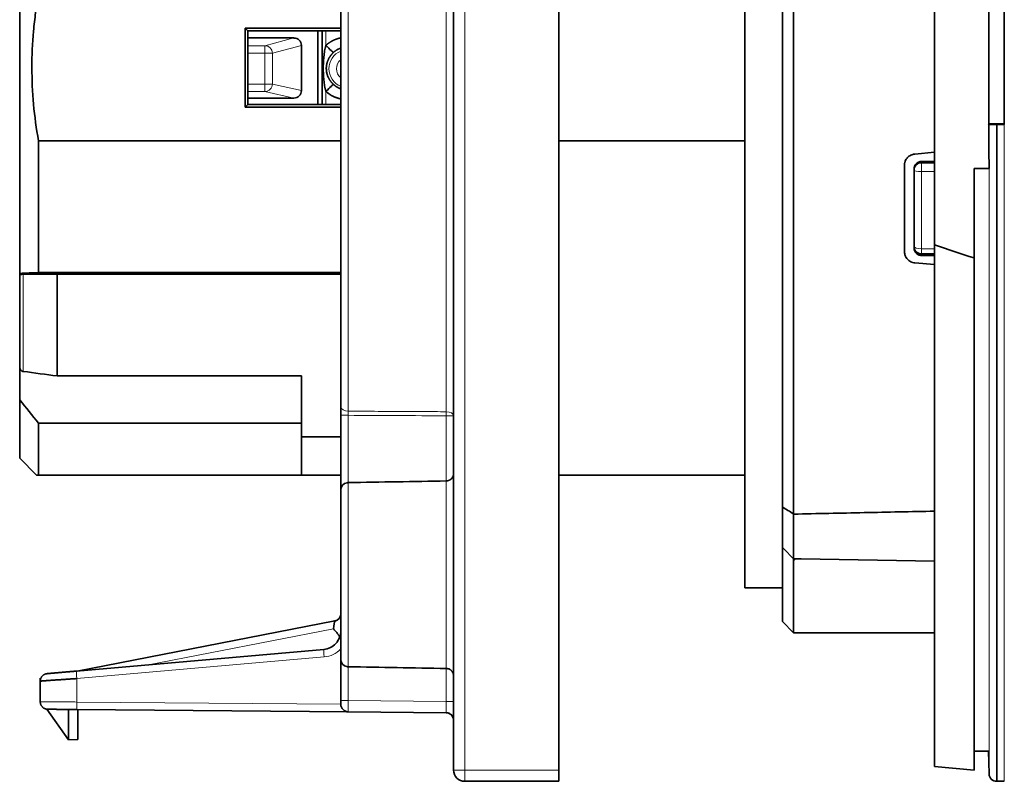
# Model space of a CAD drawing. Units: millimetres. Extents: x 52 to 286, y 19 to 196.
# Drawn here: x 190 to 216, y 88 to 108 of the extents above; entities that cross this region are included whole.
import ezdxf

# ---------------------------------------------------------------- set-up
doc = ezdxf.new("R2010")
doc.units = ezdxf.units.MM
doc.layers.add('1', color=7, linetype='Continuous', true_color=0xffffff)

msp = doc.modelspace()

# ---------------------------------------------------------------- linework, layer by layer
at = {"layer": '1', "color": 8, "linetype": 'Continuous', "lineweight": 18}
for p, q in [((216.261, 87.679), (216.261, 125.665)), ((201.905, 125.372), (201.905, 87.972)), ((198.801, 115.819), (198.801, 97.525)), ((201.408, 97.511), (201.408, 115.833)), ((196.585, 107.253), (197.354, 107.46)), ((196.127, 107.253), (196.585, 107.253)), ((196.585, 107.253), (196.585, 107.053)), ((197.555, 107.261), (196.782, 107.053)), ((196.585, 107.053), (196.126, 107.053)), ((196.585, 106.233), (196.585, 107.053)), ((196.782, 107.053), (196.782, 106.234)), ((196.126, 106.233), (196.585, 106.233)), ((196.585, 106.034), (196.585, 106.233)), ((196.782, 106.234), (197.555, 106.058)), ((196.585, 106.034), (196.127, 106.034)), ((197.354, 105.86), (196.585, 106.034)), ((215.855, 87.868), (215.855, 105.161)), ((216.055, 87.672), (216.055, 105.159)), ((214.058, 104.139), (214.058, 103.902)), ((214.058, 101.848), (214.058, 103.902)), ((214.058, 103.902), (214.405, 103.902)), ((214.058, 101.848), (214.058, 101.713)), ((214.405, 101.848), (214.058, 101.848)), ((190.149, 101.168), (190.149, 98.583)), ((198.605, 97.415), (198.801, 97.415)), ((198.801, 97.415), (198.801, 95.623)), ((201.408, 95.668), (201.408, 97.402)), ((201.605, 97.402), (201.408, 97.402)), ((201.408, 90.676), (201.408, 95.668)), ((198.801, 95.623), (198.801, 90.721)), ((198.408, 91.73), (193.487, 90.774)), ((198.16, 90.982), (191.578, 90.407)), ((198.801, 90.721), (198.801, 89.82)), ((201.408, 89.797), (201.408, 90.676)), ((191.578, 90.407), (191.578, 89.783)), ((191.578, 89.783), (198.605, 89.722)), ((198.605, 89.82), (198.801, 89.82)), ((198.801, 89.82), (201.408, 89.797)), ((201.605, 89.797), (201.408, 89.797)), ((201.605, 87.972), (201.905, 87.972)), ((201.905, 87.972), (204.405, 87.972)), ((201.905, 87.972), (201.905, 87.672))]:
    msp.add_line(p, q, dxfattribs=at)
at = {"layer": '1', "color": 18, "linetype": 'Continuous', "lineweight": 35}
for p, q in [((201.605, 87.972), (201.605, 125.372)), ((204.405, 125.372), (204.405, 87.972)), ((209.358, 92.822), (209.358, 120.522)), ((210.655, 118.558), (210.655, 94.788)), ((210.355, 94.971), (210.355, 118.373)), ((198.605, 115.71), (198.605, 97.634)), ((190.058, 101.193), (190.058, 112.303)), ((214.405, 111.39), (214.405, 101.953)), ((216.258, 108.184), (216.258, 105.159)), ((196.13, 107.65), (196.058, 107.722)), ((196.058, 107.722), (196.058, 105.622)), ((198.605, 107.722), (196.058, 107.722)), ((197.354, 107.46), (196.128, 107.46)), ((198.605, 107.65), (196.13, 107.65)), ((197.996, 107.65), (197.996, 105.693)), ((197.555, 106.058), (197.555, 107.261)), ((196.129, 105.86), (197.354, 105.86)), ((196.13, 105.693), (196.058, 105.622)), ((198.605, 105.622), (196.058, 105.622)), ((198.605, 105.693), (196.13, 105.693)), ((215.85, 105.172), (216.258, 105.172)), ((216.055, 105.159), (216.058, 105.159)), ((216.058, 105.159), (216.258, 105.159)), ((216.058, 105.159), (216.058, 87.672)), ((198.605, 104.726), (190.558, 104.726)), ((190.558, 104.726), (190.558, 101.214)), ((209.358, 104.726), (204.404, 104.726)), ((214.405, 104.417), (213.878, 104.371)), ((213.605, 101.772), (213.605, 104.072)), ((214.058, 104.172), (214.405, 104.172)), ((214.405, 104.139), (214.058, 104.139)), ((213.858, 103.939), (213.858, 103.973)), ((213.858, 103.939), (213.858, 101.913)), ((215.455, 103.981), (215.455, 101.603)), ((215.455, 103.981), (215.855, 103.981)), ((214.405, 101.953), (214.405, 88.064)), ((213.858, 101.876), (213.858, 101.913)), ((214.058, 101.713), (214.405, 101.713)), ((214.405, 101.672), (214.058, 101.672)), ((213.878, 101.473), (214.405, 101.427)), ((215.455, 87.972), (215.455, 101.603)), ((190.058, 101.164), (190.058, 101.193)), ((190.058, 98.713), (190.058, 101.164)), ((198.604, 101.214), (190.558, 101.214)), ((191.058, 101.172), (191.058, 98.464)), ((191.058, 101.172), (198.605, 101.172)), ((190.058, 97.826), (190.058, 98.713)), ((191.058, 98.464), (197.558, 98.464)), ((197.558, 97.205), (197.558, 98.464)), ((190.058, 96.272), (190.058, 97.826)), ((198.605, 97.415), (198.605, 95.423)), ((190.558, 97.205), (190.558, 95.822)), ((190.558, 97.205), (197.558, 97.205)), ((197.558, 95.822), (197.558, 97.205)), ((198.605, 96.845), (197.558, 96.845)), ((190.058, 96.272), (190.508, 95.822)), ((190.558, 95.822), (197.558, 95.822)), ((198.605, 95.822), (197.558, 95.822)), ((204.405, 95.822), (209.358, 95.822)), ((198.605, 90.921), (198.605, 95.423)), ((210.355, 93.896), (210.355, 94.971)), ((210.649, 94.79), (210.649, 93.596)), ((210.355, 93.896), (210.688, 93.556)), ((210.355, 93.896), (210.355, 91.922)), ((210.655, 93.594), (210.655, 91.622)), ((210.856, 93.592), (214.405, 93.53)), ((210.355, 92.822), (209.358, 92.822)), ((191.587, 90.608), (198.443, 91.94)), ((210.355, 91.922), (210.655, 91.622)), ((210.655, 91.622), (214.405, 91.622)), ((191.566, 90.606), (198.148, 91.182)), ((198.605, 90.921), (198.605, 89.82)), ((190.605, 90.338), (190.605, 90.417)), ((190.605, 89.79), (190.605, 90.338)), ((190.605, 89.79), (190.606, 89.79)), ((198.605, 89.72), (198.605, 89.82)), ((190.781, 89.591), (191.355, 88.772)), ((190.794, 89.59), (190.803, 89.59)), ((191.355, 88.772), (191.355, 89.585)), ((198.803, 89.52), (191.582, 89.583)), ((191.605, 88.785), (191.605, 89.583)), ((201.406, 89.497), (198.803, 89.52)), ((201.406, 89.497), (201.406, 89.499)), ((191.355, 88.772), (191.605, 88.785)), ((215.455, 88.472), (215.842, 88.472)), ((215.842, 88.472), (215.855, 87.868)), ((214.405, 88.064), (215.455, 87.972)), ((204.405, 87.972), (204.405, 87.672)), ((204.405, 87.672), (201.905, 87.672)), ((216.055, 87.672), (216.058, 87.672)), ((216.058, 87.672), (216.261, 87.679))]:
    msp.add_line(p, q, dxfattribs=at)
for centre, radius, start, end in [((198.805, 95.423), 0.2, 100.2391, 180), ((198.405, 92.137), 0.2, 281, 0), ((198.805, 90.921), 0.2, 180, 259.4858), ((190.805, 90.338), 0.2, 95, 98.1862), ((198.805, 89.72), 0.2, 180, 269.5), ((201.405, 89.297), 0.2, 0, 89.5), ((201.905, 87.972), 0.3, 180, 270), ((216.055, 87.872), 0.2, 181.1458, 270)]:
    msp.add_arc(centre, radius, start, end, dxfattribs=at)
at = {"layer": '1', "color": 8, "linetype": 'Continuous', "lineweight": 18}
msp.add_arc((198.099, 91.68), 0.7, 275, 316.2004, dxfattribs=at)
at = {"layer": '1', "color": 18, "linetype": 'Continuous', "lineweight": 35}
for centre, major_axis, ratio, start_param, end_param in [((196.997, 106.672), (0, 9.958), 0.087489, 1.472356, 1.669236), ((197.352, 107.259), (0.197, 0.049), 0.983893, 6.044311, 7.607532), ((197.853, 106.672), (-0.001, 5.9), 0.043661, 4.54575, 4.879023), ((198.209, 107.297), (-0.202, 0.222), 0.067014, 1.644136, 3.103887), ((198.209, 106.001), (0.202, 0.222), 0.071941, 0.032276, 1.492027), ((197.352, 106.06), (-0.197, 0.049), 0.983893, 1.817246, 3.380467), ((214.058, 103.939), (0.2, 0), 0.99863, 1.570796, 3.141593), ((214.058, 101.913), (-0.2, 0), 0.99863, 0, 1.570796)]:
    msp.add_ellipse(centre, major_axis=major_axis, ratio=ratio, start_param=start_param, end_param=end_param, dxfattribs=at)
at = {"layer": '1', "color": 8, "linetype": 'Continuous', "lineweight": 18}
for centre, major_axis, ratio, start_param, end_param in [((196.585, 107.054), (0.052, -0.193), 0.983735, 1.312018, 2.87524), ((196.585, 107.054), (0.2, 0), 0.003665, 4.712389, 6.108652), ((198.796, 106.642), (-0.507, 0), 0.999993, 5.100573, 6.283185), ((198.796, 106.641), (0.307, 0), 0.999993, 2.24614, 3.141592), ((198.796, 106.642), (-0.507, 0), 0.999993, 0, 1.182613), ((198.796, 106.641), (0.307, 0), 0.999993, 3.141592, 4.037044), ((196.585, 106.234), (-0.044, -0.195), 0.984049, 0.226546, 1.789768), ((196.585, 106.234), (0.2, 0), 0.003665, 4.712389, 6.108652), ((214.058, 103.939), (-0.2, 0), 0.18653, 0, 1.570796), ((214.058, 101.913), (0.2, 0), 0.32484, 3.141593, 4.712389), ((198.805, 97.634), (-0.2, 0), 0.545992, 0, 1.553343), ((201.405, 97.402), (-0.001, -0.2), 0.017452, 1.570887, 2.147573), ((201.405, 97.402), (0.2, 0), 0.545325, 0, 1.553343), ((198.166, 90.982), (0.017, -0.199), 0.026077, 3.141593, 4.710108), ((191.584, 90.407), (-0.017, 0.199), 0.026077, 0, 1.568515), ((191.584, 89.783), (-0.002, -0.2), 0.026176, 4.712617, 6.283185)]:
    msp.add_ellipse(centre, major_axis=major_axis, ratio=ratio, start_param=start_param, end_param=end_param, dxfattribs=at)
at = {"layer": '1', "color": 18, "linetype": 'Continuous', "lineweight": 35}
for points, degree in [([(215.855, 103.981), (215.85, 104.878), (215.845, 106.672), (215.85, 108.466), (215.855, 109.362)], 3), ([(215.455, 101.603), (215.104, 101.717), (214.753, 101.833), (214.405, 101.953)], 3), ([(190.558, 101.214), (190.391, 101.207), (190.224, 101.2), (190.058, 101.193)], 3), ([(190.149, 101.168), (190.452, 101.169), (190.755, 101.17), (191.058, 101.172)], 3), ([(191.058, 98.464), (190.755, 98.504), (190.452, 98.543), (190.149, 98.583)], 3), ([(190.058, 97.826), (190.224, 97.618), (190.391, 97.411), (190.558, 97.205)], 3), ([(190.509, 95.822), (190.508, 95.822), (190.525, 95.822), (190.558, 95.822)], 3), ([(201.408, 95.668), (200.539, 95.653), (199.67, 95.638), (198.801, 95.623)], 3), ([(210.653, 94.791), (210.553, 94.852), (210.454, 94.912), (210.355, 94.971)], 3), ([(210.856, 93.592), (210.788, 93.593), (210.719, 93.594), (210.651, 93.596)], 3), ([(198.443, 91.938), (198.441, 91.921), (198.426, 91.827), (198.408, 91.73)], 3), ([(198.575, 91.51), (198.536, 91.598), (198.408, 91.73)], 2), ([(198.801, 90.721), (198.79, 90.721), (198.779, 90.722), (198.768, 90.724)], 3), ([(198.801, 90.721), (199.67, 90.706), (200.539, 90.691), (201.408, 90.676)], 3), ([(190.787, 90.538), (190.787, 90.538), (190.905, 90.548), (191.123, 90.567), (191.41, 90.592), (191.566, 90.606)], 2)]:
    msp.add_open_spline(points, degree=degree, dxfattribs=at)
for points, degree, knots in [([(190.558, 104.726), (190.501, 105.049), (190.457, 105.372), (190.398, 106.02), (190.384, 106.344), (190.383, 106.993), (190.398, 107.318), (190.435, 107.724), (190.443, 107.806), (190.461, 107.969), (190.471, 108.05), (190.504, 108.294), (190.53, 108.456), (190.558, 108.617)], 3, [0, 0, 0, 0, 0.25, 0.25, 0.5, 0.5, 0.75, 0.75, 0.8125, 0.8125, 0.875, 0.875, 1, 1, 1, 1]), ([(198.209, 107.267), (198.212, 107.27), (198.22, 107.276), (198.231, 107.285), (198.242, 107.294), (198.253, 107.303), (198.264, 107.311), (198.276, 107.32), (198.287, 107.328), (198.299, 107.336), (198.311, 107.344), (198.323, 107.351), (198.334, 107.358), (198.347, 107.365), (198.359, 107.372), (198.371, 107.379), (198.383, 107.386), (198.396, 107.392), (198.408, 107.398), (198.421, 107.404), (198.434, 107.409), (198.447, 107.415), (198.46, 107.42), (198.473, 107.425), (198.486, 107.43), (198.499, 107.435), (198.513, 107.439), (198.526, 107.443), (198.54, 107.447), (198.554, 107.451), (198.567, 107.455), (198.581, 107.458), (198.593, 107.461), (198.601, 107.463), (198.603, 107.463)], 3, [0, 0, 0, 0, 0.03227, 0.064421, 0.09646, 0.128396, 0.160235, 0.191986, 0.223657, 0.255256, 0.286791, 0.318271, 0.349704, 0.381098, 0.412462, 0.443803, 0.47513, 0.506453, 0.537778, 0.569114, 0.60047, 0.631855, 0.663276, 0.694741, 0.72626, 0.75784, 0.78949, 0.821217, 0.85303, 0.884937, 0.916946, 0.949064, 0.981299, 1, 1, 1, 1]), ([(198.209, 106.033), (198.208, 106.035), (198.207, 106.038), (198.206, 106.044), (198.203, 106.055), (198.197, 106.077), (198.186, 106.121), (198.174, 106.184), (198.162, 106.261), (198.15, 106.365), (198.14, 106.495), (198.136, 106.65), (198.14, 106.805), (198.15, 106.935), (198.162, 107.039), (198.174, 107.116), (198.186, 107.179), (198.197, 107.223), (198.203, 107.245), (198.206, 107.256), (198.207, 107.262), (198.208, 107.265), (198.209, 107.267)], 3, [0, 0, 0, 0, 0.003907, 0.007819, 0.01564, 0.03127, 0.062504, 0.125004, 0.185832, 0.249994, 0.377319, 0.50004, 0.622675, 0.750065, 0.814129, 0.875021, 0.937535, 0.96878, 0.984395, 0.9922, 0.996102, 1, 1, 1, 1]), ([(198.604, 107.191), (198.601, 107.19), (198.592, 107.187), (198.576, 107.181), (198.558, 107.173), (198.539, 107.164), (198.52, 107.154), (198.502, 107.143), (198.483, 107.131), (198.464, 107.119), (198.446, 107.105), (198.428, 107.09), (198.416, 107.08), (198.41, 107.075)], 3, [0, 0, 0, 0, 0.042573, 0.129761, 0.21885, 0.309839, 0.402731, 0.497523, 0.594217, 0.692812, 0.793307, 0.895704, 1, 1, 1, 1]), ([(198.41, 107.075), (198.408, 107.073), (198.404, 107.069), (198.398, 107.064), (198.392, 107.058), (198.386, 107.052), (198.38, 107.045), (198.374, 107.039), (198.368, 107.032), (198.361, 107.025), (198.355, 107.017), (198.349, 107.01), (198.342, 107.002), (198.336, 106.993), (198.329, 106.985), (198.323, 106.976), (198.317, 106.967), (198.31, 106.957), (198.304, 106.947), (198.298, 106.937), (198.292, 106.927), (198.286, 106.916), (198.28, 106.905), (198.275, 106.893), (198.268, 106.879), (198.261, 106.862), (198.253, 106.844), (198.248, 106.827), (198.243, 106.812), (198.239, 106.799), (198.236, 106.788), (198.234, 106.778), (198.231, 106.767), (198.228, 106.752), (198.225, 106.734), (198.222, 106.716), (198.22, 106.699), (198.219, 106.682), (198.218, 106.666), (198.218, 106.636), (198.22, 106.589), (198.228, 106.543), (198.236, 106.509), (198.243, 106.485), (198.254, 106.453), (198.266, 106.423), (198.278, 106.398), (198.287, 106.38), (198.297, 106.362), (198.307, 106.345), (198.318, 106.33), (198.328, 106.315), (198.339, 106.301), (198.349, 106.287), (198.36, 106.275), (198.37, 106.263), (198.38, 106.252), (198.39, 106.242), (198.4, 106.232), (198.407, 106.226), (198.41, 106.223)], 3, [0, 0, 0, 0, 0.008048, 0.016316, 0.024812, 0.033541, 0.04251, 0.051725, 0.06119, 0.07091, 0.080889, 0.091132, 0.101642, 0.112423, 0.123478, 0.134811, 0.146423, 0.158318, 0.170498, 0.182965, 0.195723, 0.208772, 0.222115, 0.235754, 0.249691, 0.272837, 0.293832, 0.312674, 0.329362, 0.343893, 0.356266, 0.366482, 0.374541, 0.394196, 0.413221, 0.431633, 0.449451, 0.466698, 0.483397, 0.499576, 0.558571, 0.624604, 0.643119, 0.670151, 0.705693, 0.749731, 0.772506, 0.794481, 0.815666, 0.836068, 0.855699, 0.874569, 0.89269, 0.910078, 0.926746, 0.942713, 0.957998, 0.972623, 0.986615, 1, 1, 1, 1]), ([(198.41, 106.223), (198.413, 106.221), (198.419, 106.215), (198.427, 106.208), (198.436, 106.201), (198.444, 106.194), (198.453, 106.187), (198.462, 106.181), (198.471, 106.175), (198.48, 106.169), (198.488, 106.163), (198.497, 106.157), (198.506, 106.152), (198.515, 106.147), (198.524, 106.142), (198.533, 106.137), (198.542, 106.133), (198.551, 106.128), (198.56, 106.124), (198.569, 106.12), (198.578, 106.117), (198.587, 106.113), (198.595, 106.11), (198.601, 106.107), (198.604, 106.106)], 3, [0, 0, 0, 0, 0.049944, 0.099464, 0.148558, 0.197228, 0.245473, 0.293293, 0.340688, 0.387658, 0.434203, 0.480323, 0.526018, 0.571289, 0.616134, 0.660555, 0.70455, 0.748121, 0.791267, 0.833989, 0.876285, 0.918157, 0.959605, 1, 1, 1, 1]), ([(198.603, 105.837), (198.6, 105.837), (198.587, 105.84), (198.565, 105.845), (198.537, 105.853), (198.509, 105.862), (198.482, 105.871), (198.454, 105.882), (198.428, 105.893), (198.402, 105.905), (198.376, 105.918), (198.351, 105.932), (198.326, 105.946), (198.302, 105.962), (198.278, 105.978), (198.254, 105.996), (198.231, 106.014), (198.216, 106.027), (198.209, 106.033)], 3, [0, 0, 0, 0, 0.02202, 0.088265, 0.154051, 0.219447, 0.284523, 0.349352, 0.414005, 0.478555, 0.543076, 0.60764, 0.672321, 0.737192, 0.802324, 0.86779, 0.933659, 1, 1, 1, 1]), ([(215.83, 105.172), (215.834, 105.17), (215.838, 105.168), (215.846, 105.165), (215.85, 105.163), (215.855, 105.161)], 3, [0, 0, 0, 0, 0.500312, 0.500312, 1, 1, 1, 1]), ([(215.855, 105.161), (215.855, 105.161), (215.856, 105.161), (215.86, 105.161), (215.862, 105.16), (215.866, 105.16), (215.868, 105.16), (215.876, 105.16), (215.882, 105.16), (215.897, 105.16), (215.905, 105.16), (215.924, 105.16), (215.934, 105.16), (215.95, 105.159), (215.955, 105.159), (215.967, 105.159), (215.973, 105.159), (215.991, 105.159), (216.003, 105.159), (216.029, 105.159), (216.041, 105.159), (216.055, 105.159)], 3, [0, 0, 0, 0, 0.125, 0.125, 0.1875, 0.1875, 0.25, 0.25, 0.375, 0.375, 0.5, 0.5, 0.625, 0.625, 0.6875, 0.6875, 0.75, 0.75, 0.875, 0.875, 1, 1, 1, 1]), ([(213.605, 104.072), (213.605, 104.09), (213.606, 104.109), (213.611, 104.136), (213.613, 104.145), (213.618, 104.162), (213.621, 104.171), (213.631, 104.197), (213.64, 104.214), (213.654, 104.237), (213.659, 104.245), (213.67, 104.26), (213.676, 104.267), (213.695, 104.287), (213.709, 104.3), (213.738, 104.322), (213.754, 104.332), (213.788, 104.349), (213.805, 104.355), (213.832, 104.363), (213.841, 104.365), (213.86, 104.369), (213.869, 104.37), (213.878, 104.371)], 3, [0, 0, 0, 0, 0.125, 0.125, 0.1875, 0.1875, 0.25, 0.25, 0.375, 0.375, 0.4375, 0.4375, 0.5, 0.5, 0.625, 0.625, 0.75, 0.75, 0.875, 0.875, 0.9375, 0.9375, 1, 1, 1, 1]), ([(213.858, 103.973), (213.858, 103.986), (213.86, 103.999), (213.864, 104.018), (213.865, 104.024), (213.869, 104.037), (213.871, 104.043), (213.879, 104.061), (213.885, 104.072), (213.899, 104.094), (213.907, 104.104), (213.926, 104.122), (213.936, 104.131), (213.952, 104.142), (213.958, 104.145), (213.97, 104.151), (213.975, 104.154), (213.994, 104.161), (214.006, 104.165), (214.032, 104.17), (214.045, 104.172), (214.058, 104.172)], 3, [0, 0, 0, 0, 0.125, 0.125, 0.1875, 0.1875, 0.25, 0.25, 0.375, 0.375, 0.5, 0.5, 0.625, 0.625, 0.6875, 0.6875, 0.75, 0.75, 0.875, 0.875, 1, 1, 1, 1]), ([(213.878, 101.473), (213.859, 101.474), (213.84, 101.478), (213.813, 101.486), (213.804, 101.489), (213.786, 101.496), (213.778, 101.5), (213.752, 101.512), (213.737, 101.522), (213.714, 101.539), (213.707, 101.546), (213.693, 101.558), (213.687, 101.565), (213.669, 101.586), (213.658, 101.6), (213.643, 101.624), (213.639, 101.632), (213.631, 101.648), (213.627, 101.657), (213.618, 101.682), (213.613, 101.699), (213.606, 101.735), (213.605, 101.753), (213.605, 101.772)], 3, [0, 0, 0, 0, 0.125, 0.125, 0.1875, 0.1875, 0.25, 0.25, 0.375, 0.375, 0.4375, 0.4375, 0.5, 0.5, 0.625, 0.625, 0.6875, 0.6875, 0.75, 0.75, 0.875, 0.875, 1, 1, 1, 1]), ([(214.058, 101.672), (214.045, 101.672), (214.031, 101.673), (214.005, 101.679), (213.991, 101.683), (213.967, 101.694), (213.955, 101.701), (213.939, 101.712), (213.933, 101.717), (213.923, 101.725), (213.914, 101.734), (213.905, 101.744), (213.897, 101.755), (213.894, 101.76), (213.883, 101.777), (213.877, 101.788), (213.868, 101.812), (213.864, 101.825), (213.86, 101.85), (213.858, 101.863), (213.858, 101.876)], 3, [0, 0, 0, 0, 0.125, 0.125, 0.25, 0.25, 0.375, 0.375, 0.4375, 0.4375, 0.5, 0.5625, 0.5625, 0.625, 0.625, 0.75, 0.75, 0.875, 0.875, 1, 1, 1, 1]), ([(190.058, 101.164), (190.058, 101.164), (190.06, 101.164), (190.066, 101.165), (190.068, 101.165), (190.074, 101.166), (190.077, 101.166), (190.085, 101.166), (190.089, 101.167), (190.099, 101.167), (190.104, 101.167), (190.116, 101.167), (190.122, 101.168), (190.135, 101.168), (190.142, 101.168), (190.149, 101.168)], 3, [0, 0, 0, 0, 0.25, 0.25, 0.375, 0.375, 0.5, 0.5, 0.625, 0.625, 0.75, 0.75, 0.875, 0.875, 1, 1, 1, 1]), ([(190.149, 98.583), (190.141, 98.584), (190.134, 98.586), (190.121, 98.591), (190.115, 98.595), (190.103, 98.604), (190.098, 98.609), (190.088, 98.619), (190.084, 98.625), (190.077, 98.637), (190.073, 98.644), (190.068, 98.657), (190.066, 98.664), (190.06, 98.684), (190.058, 98.699), (190.058, 98.713)], 3, [0, 0, 0, 0, 0.125, 0.125, 0.25, 0.25, 0.375, 0.375, 0.5, 0.5, 0.625, 0.625, 0.75, 0.75, 1, 1, 1, 1]), ([(198.605, 97.634), (198.605, 97.607), (198.605, 97.578), (198.605, 97.505), (198.605, 97.46), (198.605, 97.415)], 3, [0, 0, 0, 0, 0.414738, 0.414738, 1, 1, 1, 1]), ([(201.408, 95.668), (201.424, 95.668), (201.439, 95.67), (201.461, 95.676), (201.468, 95.678), (201.482, 95.683), (201.488, 95.686), (201.501, 95.692), (201.507, 95.695), (201.519, 95.703), (201.524, 95.706), (201.54, 95.718), (201.549, 95.727), (201.565, 95.745), (201.572, 95.755), (201.584, 95.774), (201.589, 95.784), (201.595, 95.8), (201.596, 95.805), (201.599, 95.815), (201.602, 95.825), (201.603, 95.836), (201.604, 95.846), (201.605, 95.852), (201.605, 95.857)], 3, [0, 0, 0, 0, 0.125, 0.125, 0.1875, 0.1875, 0.25, 0.25, 0.3125, 0.3125, 0.375, 0.375, 0.5, 0.5, 0.625, 0.625, 0.75, 0.75, 0.8125, 0.8125, 0.875, 0.9375, 0.9375, 1, 1, 1, 1]), ([(198.769, 95.62), (198.772, 95.62), (198.774, 95.621), (198.785, 95.622), (198.793, 95.623), (198.801, 95.623)], 3, [0, 0, 0, 0, 0.259524, 0.259524, 1, 1, 1, 1]), ([(210.655, 94.784), (211.281, 94.798), (211.906, 94.811), (213.156, 94.837), (213.78, 94.85), (214.405, 94.863)], 3, [0, 0, 0, 0, 0.500528, 0.500528, 1, 1, 1, 1]), ([(198.534, 91.984), (198.533, 91.984), (198.532, 91.983), (198.53, 91.98), (198.527, 91.977), (198.524, 91.974), (198.52, 91.971), (198.516, 91.968), (198.511, 91.965), (198.505, 91.961), (198.497, 91.957), (198.487, 91.951), (198.475, 91.946), (198.46, 91.942), (198.449, 91.939), (198.443, 91.938)], 3, [0, 0, 0, 0, 0.085359, 0.158484, 0.221085, 0.275088, 0.322796, 0.366936, 0.410477, 0.456277, 0.53767, 0.628892, 0.730876, 0.854392, 1, 1, 1, 1]), ([(198.148, 91.182), (198.21, 91.187), (198.27, 91.204), (198.381, 91.259), (198.431, 91.296), (198.515, 91.388), (198.548, 91.441), (198.593, 91.556), (198.605, 91.618), (198.605, 91.68)], 3, [0, 0, 0, 0, 0.25, 0.25, 0.5, 0.5, 0.75, 0.75, 1, 1, 1, 1]), ([(201.605, 90.487), (201.605, 90.492), (201.604, 90.497), (201.603, 90.508), (201.603, 90.513), (201.6, 90.528), (201.597, 90.539), (201.591, 90.554), (201.589, 90.559), (201.584, 90.569), (201.581, 90.574), (201.572, 90.589), (201.565, 90.598), (201.553, 90.612), (201.549, 90.616), (201.539, 90.625), (201.53, 90.633), (201.519, 90.641), (201.507, 90.648), (201.501, 90.652), (201.482, 90.661), (201.468, 90.666), (201.439, 90.673), (201.424, 90.675), (201.408, 90.676)], 3, [0, 0, 0, 0, 0.0625, 0.0625, 0.125, 0.125, 0.25, 0.25, 0.3125, 0.3125, 0.375, 0.375, 0.5, 0.5, 0.5625, 0.5625, 0.625, 0.6875, 0.6875, 0.75, 0.75, 0.875, 0.875, 1, 1, 1, 1]), ([(190.779, 90.537), (190.777, 90.537), (190.774, 90.536), (190.768, 90.535), (190.763, 90.534), (190.758, 90.533), (190.752, 90.531), (190.746, 90.53), (190.74, 90.527), (190.731, 90.524), (190.718, 90.519), (190.701, 90.51), (190.685, 90.498), (190.668, 90.484), (190.654, 90.469), (190.64, 90.452), (190.63, 90.434), (190.621, 90.415), (190.614, 90.397), (190.61, 90.382), (190.609, 90.372), (190.608, 90.366), (190.607, 90.359), (190.606, 90.349), (190.606, 90.342), (190.606, 90.339)], 3, [0, 0, 0, 0, 0.041975, 0.078446, 0.109725, 0.136324, 0.159109, 0.179491, 0.199844, 0.222383, 0.274549, 0.336379, 0.403359, 0.471941, 0.541768, 0.61228, 0.680368, 0.744757, 0.812251, 0.873303, 0.890986, 0.908414, 0.931634, 0.962297, 1, 1, 1, 1]), ([(191.578, 90.407), (191.573, 90.406), (191.562, 90.405), (191.546, 90.404), (191.53, 90.403), (191.514, 90.402), (191.497, 90.401), (191.482, 90.4), (191.466, 90.399), (191.45, 90.398), (191.434, 90.397), (191.419, 90.396), (191.403, 90.395), (191.388, 90.394), (191.373, 90.393), (191.357, 90.392), (191.342, 90.391), (191.327, 90.39), (191.313, 90.389), (191.298, 90.388), (191.283, 90.387), (191.269, 90.386), (191.255, 90.385), (191.241, 90.384), (191.227, 90.383), (191.213, 90.382), (191.199, 90.381), (191.185, 90.38), (191.172, 90.379), (191.159, 90.378), (191.145, 90.377), (191.132, 90.377), (191.12, 90.376), (191.107, 90.375), (191.094, 90.374), (191.082, 90.373), (191.07, 90.372), (191.058, 90.372), (191.046, 90.371), (191.034, 90.37), (191.022, 90.369), (191.011, 90.369), (191, 90.368), (190.989, 90.367), (190.978, 90.366), (190.967, 90.366), (190.956, 90.365), (190.946, 90.364), (190.936, 90.363), (190.926, 90.363), (190.916, 90.362), (190.906, 90.361), (190.896, 90.361), (190.887, 90.36), (190.878, 90.359), (190.869, 90.359), (190.86, 90.358), (190.851, 90.358), (190.842, 90.357), (190.834, 90.356), (190.826, 90.356), (190.818, 90.355), (190.81, 90.355), (190.802, 90.354), (190.794, 90.354), (190.787, 90.353), (190.78, 90.353), (190.773, 90.352), (190.766, 90.351), (190.759, 90.351), (190.752, 90.351), (190.746, 90.35), (190.74, 90.35), (190.734, 90.349), (190.728, 90.349), (190.722, 90.348), (190.716, 90.348), (190.711, 90.347), (190.705, 90.347), (190.7, 90.347), (190.695, 90.346), (190.69, 90.346), (190.686, 90.345), (190.681, 90.345), (190.677, 90.345), (190.672, 90.344), (190.668, 90.344), (190.664, 90.344), (190.66, 90.343), (190.657, 90.343), (190.653, 90.343), (190.65, 90.343), (190.647, 90.342), (190.643, 90.342), (190.64, 90.342), (190.638, 90.341), (190.635, 90.341), (190.632, 90.341), (190.63, 90.341), (190.627, 90.341), (190.625, 90.34), (190.623, 90.34), (190.621, 90.34), (190.619, 90.34), (190.617, 90.34), (190.616, 90.34), (190.614, 90.339), (190.613, 90.339), (190.612, 90.339), (190.61, 90.339), (190.609, 90.339), (190.608, 90.339), (190.608, 90.339), (190.607, 90.339), (190.606, 90.339), (190.606, 90.339), (190.606, 90.339)], 3, [0, 0, 0, 0, 0.010948, 0.021857, 0.032727, 0.04356, 0.054353, 0.065109, 0.075826, 0.086504, 0.097144, 0.107746, 0.118309, 0.128833, 0.13932, 0.149767, 0.160177, 0.170548, 0.18088, 0.191174, 0.20143, 0.211647, 0.221826, 0.231966, 0.242068, 0.252132, 0.262157, 0.272144, 0.282092, 0.292002, 0.301873, 0.311706, 0.321501, 0.331257, 0.340975, 0.350655, 0.360296, 0.369898, 0.379463, 0.388988, 0.398476, 0.407925, 0.417336, 0.426708, 0.436042, 0.445337, 0.454594, 0.463813, 0.472994, 0.482136, 0.491239, 0.500305, 0.509331, 0.51832, 0.52727, 0.536182, 0.545055, 0.553891, 0.562687, 0.571446, 0.580166, 0.588848, 0.597491, 0.606096, 0.614663, 0.623191, 0.631681, 0.640133, 0.648546, 0.656921, 0.665258, 0.673556, 0.681816, 0.690038, 0.698222, 0.706367, 0.714474, 0.722542, 0.730572, 0.738564, 0.746518, 0.754434, 0.762311, 0.77015, 0.77795, 0.785712, 0.793436, 0.801122, 0.80877, 0.816379, 0.82395, 0.831483, 0.838977, 0.846433, 0.853851, 0.861231, 0.868573, 0.875876, 0.883141, 0.890368, 0.897557, 0.904707, 0.911819, 0.918894, 0.925929, 0.932927, 0.939887, 0.946808, 0.953691, 0.960536, 0.967343, 0.974112, 0.980842, 0.987535, 0.994189, 1, 1, 1, 1]), ([(190.606, 89.79), (190.606, 89.785), (190.606, 89.776), (190.608, 89.763), (190.609, 89.752), (190.612, 89.74), (190.616, 89.725), (190.624, 89.706), (190.634, 89.687), (190.646, 89.669), (190.661, 89.652), (190.677, 89.636), (190.695, 89.623), (190.712, 89.613), (190.727, 89.606), (190.739, 89.601), (190.749, 89.598), (190.758, 89.596), (190.764, 89.594), (190.769, 89.593), (190.772, 89.593), (190.776, 89.592), (190.78, 89.591), (190.785, 89.591), (190.789, 89.59), (190.792, 89.59), (190.794, 89.59)], 3, [0, 0, 0, 0, 0.045813, 0.085162, 0.117472, 0.144458, 0.201134, 0.262523, 0.328073, 0.395644, 0.464671, 0.534731, 0.604165, 0.670077, 0.711902, 0.751968, 0.788835, 0.812301, 0.832195, 0.848819, 0.857174, 0.866439, 0.889027, 0.91839, 0.955264, 1, 1, 1, 1]), ([(191.582, 89.583), (191.426, 89.584), (191.139, 89.587), (190.921, 89.589), (190.803, 89.59), (190.803, 89.59)], 2, [0, 0, 0, 0.250171, 0.500343, 0.750514, 1, 1, 1]), ([(198.685, 89.56), (198.687, 89.558), (198.69, 89.556), (198.696, 89.553), (198.701, 89.549), (198.707, 89.546), (198.713, 89.543), (198.719, 89.54), (198.726, 89.538), (198.734, 89.534), (198.744, 89.531), (198.756, 89.527), (198.769, 89.525), (198.785, 89.522), (198.796, 89.522), (198.802, 89.522)], 3, [0, 0, 0, 0, 0.074353, 0.142398, 0.204692, 0.262024, 0.315488, 0.366532, 0.417165, 0.469408, 0.556522, 0.647678, 0.746821, 0.864704, 1, 1, 1, 1]), ([(201.407, 89.499), (201.414, 89.499), (201.429, 89.498), (201.451, 89.494), (201.472, 89.488), (201.493, 89.479), (201.512, 89.468), (201.53, 89.455), (201.546, 89.441), (201.56, 89.426), (201.571, 89.41), (201.58, 89.395), (201.588, 89.381), (201.593, 89.367), (201.596, 89.357), (201.599, 89.348), (201.6, 89.342), (201.601, 89.336), (201.602, 89.329), (201.603, 89.323), (201.604, 89.317), (201.604, 89.311), (201.604, 89.308), (201.604, 89.306)], 3, [0, 0, 0, 0, 0.067561, 0.13506, 0.202222, 0.269668, 0.337051, 0.403917, 0.470484, 0.537257, 0.590566, 0.643548, 0.694621, 0.739254, 0.777259, 0.797739, 0.816614, 0.836615, 0.859462, 0.886436, 0.918438, 0.956121, 1, 1, 1, 1])]:
    msp.add_open_spline(points, degree=degree, knots=knots, dxfattribs=at)
at = {"layer": '1', "color": 8, "linetype": 'Continuous', "lineweight": 18}
for points in [[(198.206, 107.65), (198.207, 107.523), (198.208, 107.395), (198.209, 107.267)], [(198.209, 106.033), (198.208, 105.919), (198.207, 105.806), (198.206, 105.693)]]:
    msp.add_open_spline(points, degree=3, dxfattribs=at)
msp.add_rational_spline([(198.801, 97.525), (198.801, 97.475), (198.801, 97.415)], [1, 0.958603164207, 1], degree=2, dxfattribs=at)
for points, knots in [([(198.801, 97.525), (198.934, 97.524), (199.068, 97.523), (199.734, 97.52), (200.268, 97.517), (201.003, 97.513), (201.206, 97.512), (201.408, 97.511)], [0, 0, 0, 0, 0.153409, 0.153409, 0.767044, 0.767044, 1, 1, 1, 1]), ([(201.408, 97.402), (200.973, 97.404), (200.539, 97.406), (199.67, 97.411), (199.235, 97.413), (198.801, 97.415)], [0, 0, 0, 0, 0.500119, 0.500119, 1, 1, 1, 1]), ([(190.606, 89.79), (190.608, 89.789), (190.614, 89.789), (190.636, 89.789), (190.654, 89.788), (190.702, 89.788), (190.732, 89.788), (190.803, 89.787), (190.843, 89.787), (190.933, 89.786), (190.983, 89.786), (191.088, 89.785), (191.145, 89.785), (191.263, 89.784), (191.324, 89.784), (191.45, 89.784), (191.514, 89.783), (191.578, 89.783)], [0, 0, 0, 0, 0.095889, 0.095889, 0.225048, 0.225048, 0.354207, 0.354207, 0.483365, 0.483365, 0.612524, 0.612524, 0.741683, 0.741683, 0.870841, 0.870841, 1, 1, 1, 1]), ([(198.801, 89.82), (198.801, 89.781), (198.8, 89.741), (198.8, 89.669), (198.8, 89.636), (198.8, 89.58), (198.801, 89.558), (198.802, 89.528), (198.802, 89.52), (198.803, 89.52)], [0, 0, 0, 0, 0.25, 0.25, 0.5, 0.5, 0.75, 0.75, 1, 1, 1, 1]), ([(201.406, 89.499), (201.406, 89.502), (201.406, 89.509), (201.405, 89.535), (201.405, 89.557), (201.406, 89.613), (201.406, 89.646), (201.407, 89.719), (201.407, 89.758), (201.408, 89.797)], [0, 0, 0, 0, 0.198352, 0.198352, 0.465568, 0.465568, 0.732784, 0.732784, 1, 1, 1, 1])]:
    msp.add_open_spline(points, degree=3, knots=knots, dxfattribs=at)

doc.saveas('drawing.dxf')
